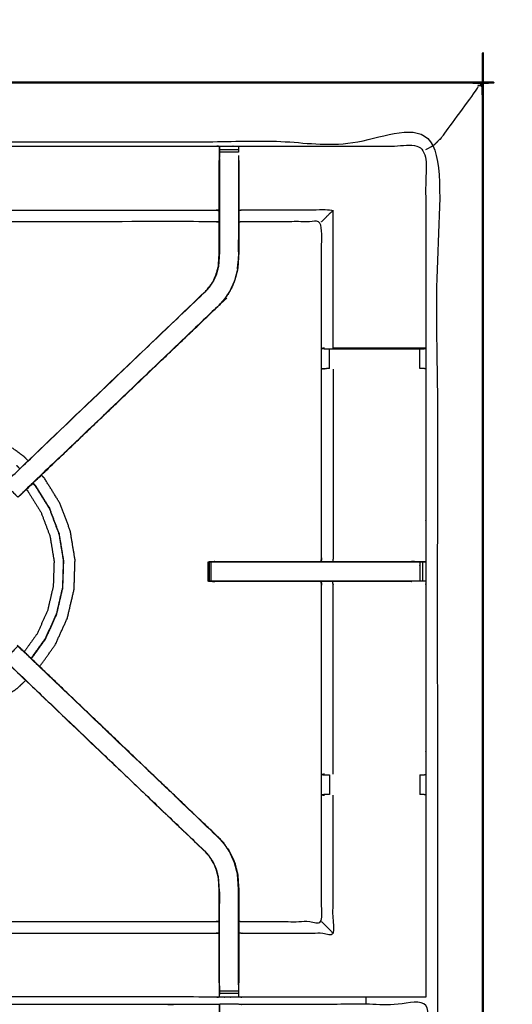
# Model space of a CAD drawing. Units: millimetres. Extents: x -3 to 195, y 0 to 190.
# Drawn here: x 85 to 101, y 157 to 190 of the extents above; entities that cross this region are included whole.
import ezdxf

# ---------------------------------------------------------------- set-up
doc = ezdxf.new("R2010")
doc.units = ezdxf.units.MM
doc.header["$MEASUREMENT"] = 0
doc.layers.add('PROIEZIONI 2D$Visible$Curves', color=7, linetype='Continuous', true_color=0x000000)
doc.layers.add('PROIEZIONI 2D$Visible$SceneSilhouetteCurves', color=7, linetype='Continuous', lineweight=50, true_color=0x000000)

msp = doc.modelspace()

# ---------------------------------------------------------------- linework, layer by layer
at = {"layer": 'PROIEZIONI 2D$Visible$Curves', "color": 18, "true_color": 0x000000}
for points, knots in [([(67.338, 187.6), (83.624, 187.6), (99.91, 187.6), (99.953, 187.593), (99.997, 187.587), (100.028, 187.568), (100.06, 187.55), (100.078, 187.518), (100.097, 187.487), (100.103, 187.443), (100.11, 187.4), (100.11, 157.638), (100.11, 127.877), (100.103, 127.833), (100.097, 127.789), (100.078, 127.758), (100.06, 127.727), (100.028, 127.708), (99.997, 127.689), (99.953, 127.683), (99.91, 127.677), (96.143, 127.677), (92.376, 127.677)], [16, 16, 16, 17, 17, 18, 18, 19, 19, 20, 20, 21, 21, 22, 22, 23, 23, 24, 24, 25, 25, 26, 26, 26.231289, 26.231289, 26.231289]), ([(100.097, 187.487), (100.078, 187.518), (100.06, 187.55), (100.028, 187.568), (99.997, 187.587), (99.953, 187.593), (99.91, 187.6), (83.624, 187.6), (67.338, 187.6)], [11, 11, 11, 12, 12, 13, 13, 14, 14, 15, 15, 15])]:
    msp.add_open_spline(points, degree=2, knots=knots, dxfattribs=at)
at = {"layer": 'PROIEZIONI 2D$Visible$Curves', "color": 18, "lineweight": -3, "true_color": 0x000000}
for points, knots in [([(98.61, 185.657), (98.614, 185.661), (98.619, 185.666), (98.632, 185.679), (98.645, 185.692), (98.667, 185.714), (98.689, 185.736), (98.72, 185.767), (98.751, 185.798), (99.36, 186.628), (99.968, 187.458), (99.956, 187.489), (99.943, 187.52), (99.978, 187.512), (100.014, 187.504), (100.04, 187.493), (100.067, 187.483), (100.056, 187.509), (100.044, 187.534), (100.05, 187.54), (100.056, 187.546)], [0, 0, 0, 1, 1, 2, 2, 3, 3, 4, 4, 5, 5, 6, 6, 7, 7, 8, 8, 9, 9, 10, 10, 10]), ([(67.338, 185.657), (67.338, 185.657), (67.338, 185.657), (65.112, 185.657), (62.886, 185.657), (50.079, 185.657), (37.273, 185.657), (35.468, 185.657), (33.663, 185.657), (17.581, 185.657), (1.5, 185.657), (1.5, 157.417), (1.5, 129.177), (17.581, 129.177), (33.663, 129.177), (35.468, 129.177), (37.273, 129.177), (50.079, 129.177), (62.886, 129.177), (65.112, 129.177), (67.338, 129.177), (82.974, 129.177), (98.61, 129.177), (98.61, 157.417), (98.61, 185.657), (82.974, 185.657), (67.338, 185.657)], [-5.001721, -5.001721, -5.001721, -5, -5, -4, -4, -3, -3, -2, -2, -1, -1, 0, 0, 1, 1, 2, 2, 3, 3, 4, 4, 5, 5, 6, 6, 7, 7, 7]), ([(98.228, 157.535), (95.212, 157.54), (92.197, 157.545), (92.133, 157.543), (92.069, 157.54), (91.755, 157.54), (91.441, 157.54), (91.378, 157.543), (91.314, 157.545), (86.749, 157.545), (82.183, 157.545), (82.12, 157.543), (82.057, 157.54), (81.901, 157.531), (81.745, 157.523), (81.589, 157.531), (81.433, 157.54), (81.37, 157.543), (81.307, 157.545), (76.742, 157.545), (72.177, 157.545), (72.113, 157.543), (72.049, 157.54), (71.735, 157.54), (71.421, 157.54), (71.357, 157.543), (71.293, 157.545), (68.285, 157.54), (65.277, 157.535), (65.275, 160.858), (65.274, 164.182), (65.275, 164.522), (65.276, 164.863), (65.277, 167.974), (65.277, 171.084), (65.275, 171.149), (65.273, 171.214), (65.273, 171.528), (65.273, 171.842), (65.275, 171.909), (65.277, 171.975), (65.277, 175.081), (65.276, 178.188), (65.275, 178.529), (65.274, 178.869), (65.275, 182.193), (65.277, 185.516), (68.285, 185.511), (71.293, 185.506), (71.357, 185.508), (71.421, 185.511), (71.735, 185.511), (72.049, 185.511), (72.113, 185.508), (72.177, 185.506), (76.742, 185.506), (81.307, 185.506), (81.37, 185.508), (81.433, 185.511), (81.589, 185.52), (81.745, 185.528), (81.901, 185.52), (82.057, 185.511), (82.12, 185.508), (82.183, 185.506), (86.749, 185.506), (91.314, 185.506), (91.378, 185.508), (91.441, 185.511), (91.755, 185.511), (92.069, 185.511)], [-22, -22, -22, -21, -21, -20, -20, -19, -19, -18, -18, -17, -17, -16, -16, -15, -15, -14, -14, -13, -13, -12, -12, -11, -11, -10, -10, -9, -9, -8, -8, -7, -7, -6, -6, -5, -5, -4, -4, -3, -3, -2, -2, -1, -1, 0, 0, 1, 1, 2, 2, 3, 3, 4, 4, 5, 5, 6, 6, 7, 7, 8, 8, 9, 9, 10, 10, 11, 11, 12, 12, 13, 13, 13]), ([(91.441, 185.101), (91.441, 185.101), (91.441, 185.101), (91.441, 185.159), (91.441, 185.216), (91.441, 185.265), (91.441, 185.314), (91.441, 185.354), (91.441, 185.394), (91.441, 185.41), (91.441, 185.426), (91.441, 185.468), (91.441, 185.511), (91.438, 185.304), (91.434, 185.098), (91.434, 185.069), (91.434, 185.04)], [526.998338, 526.998338, 526.998338, 527, 527, 528, 528, 529, 529, 530, 530, 531, 531, 532, 532, 533, 533, 533.075773, 533.075773, 533.075773]), ([(92.069, 185.506), (95.149, 185.511), (98.228, 185.516), (98.229, 182.193), (98.231, 178.869), (98.229, 178.529), (98.228, 178.188), (98.228, 175.081), (98.228, 171.975), (98.23, 171.91), (98.231, 171.845), (98.231, 171.531), (98.231, 171.217), (98.23, 171.151), (98.228, 171.084), (98.228, 167.974), (98.228, 164.863), (98.229, 164.522), (98.231, 164.182), (98.229, 160.858), (98.228, 157.535)], [14.057285, 14.057285, 14.057285, 15, 15, 16, 16, 17, 17, 18, 18, 19, 19, 20, 20, 21, 21, 22, 22, 23, 23, 24, 24, 24]), ([(92.069, 185.511), (92.07, 185.468), (92.07, 185.426), (92.07, 185.41), (92.07, 185.394), (92.07, 185.354), (92.07, 185.314), (92.07, 185.314), (92.07, 185.314)], [487, 487, 487, 488, 488, 489, 489, 490, 490, 490.00232, 490.00232, 490.00232]), ([(98.228, 185.397), (98.366, 185.474), (98.504, 185.551), (98.527, 185.574), (98.55, 185.597), (98.567, 185.614), (98.583, 185.63), (98.593, 185.64), (98.603, 185.65), (98.606, 185.654), (98.61, 185.657)], [0.876884, 0.876884, 0.876884, 1, 1, 2, 2, 3, 3, 4, 4, 5, 5, 5]), ([(91.434, 183.013), (91.374, 183.021), (91.314, 183.029), (86.749, 183.029), (82.183, 183.029), (82.123, 183.023), (82.063, 183.018), (82.063, 183.022), (82.063, 183.025), (82.063, 183.072), (82.063, 183.119), (82.063, 183.259), (82.063, 183.4), (82.063, 183.612), (82.063, 183.824), (82.063, 184.076), (82.063, 184.329), (82.063, 184.713), (82.063, 185.098), (82.061, 185.246), (82.059, 185.394)], [539, 539, 539, 540, 540, 541, 541, 542, 542, 543, 543, 544, 544, 545, 545, 546, 546, 547, 547, 548, 548, 548.717547, 548.717547, 548.717547]), ([(92.076, 185.098), (92.076, 185.098), (92.076, 185.098), (92.075, 185.148), (92.075, 185.198)], [485.9994573, 485.9994573, 485.9994573, 486, 486, 486.2420006, 486.2420006, 486.2420006]), ([(91.441, 185.101), (91.441, 184.715), (91.441, 184.329), (91.441, 184.085), (91.441, 183.841), (91.441, 183.597), (91.441, 183.353), (91.441, 183.195), (91.441, 183.037), (91.441, 182.541), (91.441, 182.045), (91.434, 181.95), (91.428, 181.854), (91.418, 181.71), (91.409, 181.566), (91.391, 181.499), (91.373, 181.432), (91.356, 181.365), (91.338, 181.298), (91.284, 181.179), (91.23, 181.061), (91.165, 180.965), (91.1, 180.87), (91.046, 180.806), (90.991, 180.743), (90.989, 180.745), (90.987, 180.747)], [0, 0, 0, 1, 1, 2, 2, 3, 3, 4, 4, 5, 5, 6, 6, 7, 7, 8, 8, 9, 9, 10, 10, 11, 11, 12, 12, 13, 13, 13]), ([(91.434, 182.059), (91.434, 182.552), (91.434, 183.045), (91.434, 183.199), (91.434, 183.353), (91.434, 183.597), (91.434, 183.841), (91.434, 184.085), (91.434, 184.329), (91.434, 184.684), (91.434, 185.04)], [521.013542, 521.013542, 521.013542, 522, 522, 523, 523, 524, 524, 525, 525, 526, 526, 526]), ([(92.07, 185.101), (92.07, 184.715), (92.07, 184.329), (92.07, 184.085), (92.07, 183.841), (92.07, 183.597), (92.07, 183.353), (92.07, 183.195), (92.07, 183.037), (92.07, 182.531), (92.07, 182.025), (92.063, 181.913), (92.055, 181.802), (92.044, 181.634), (92.033, 181.466), (92.008, 181.371), (91.983, 181.276), (91.958, 181.181), (91.933, 181.086), (91.857, 180.919), (91.781, 180.752), (91.691, 180.619), (91.601, 180.487), (91.526, 180.4), (91.452, 180.313)], [0.00065, 0.00065, 0.00065, 1, 1, 2, 2, 3, 3, 4, 4, 5, 5, 6, 6, 7, 7, 8, 8, 9, 9, 10, 10, 11, 11, 12, 12, 12]), ([(92.076, 185.04), (92.076, 184.684), (92.076, 184.329), (92.076, 184.085), (92.076, 183.841), (92.076, 183.597), (92.076, 183.353), (92.076, 183.199), (92.076, 183.045), (92.076, 183.029), (92.076, 183.014)], [493, 493, 493, 494, 494, 495, 495, 496, 496, 497, 497, 497.030777, 497.030777, 497.030777]), ([(82.063, 183.4), (82.123, 183.405), (82.183, 183.409), (86.749, 183.409), (91.314, 183.409), (91.374, 183.402), (91.434, 183.395)], [0, 0, 0, 1, 1, 2, 2, 3, 3, 3]), ([(94.801, 183.029), (94.804, 183.032), (94.808, 183.035), (94.854, 183.082), (94.9, 183.128), (95.041, 183.268), (95.181, 183.409), (93.689, 183.409), (92.197, 183.409), (92.137, 183.402), (92.076, 183.395)], [0, 0, 0, 1, 1, 2, 2, 3, 3, 4, 4, 5, 5, 5]), ([(92.076, 183.013), (92.076, 182.519), (92.076, 182.025), (92.069, 181.913), (92.062, 181.801), (92.051, 181.633), (92.04, 181.465), (92.014, 181.369), (91.989, 181.274), (91.964, 181.179), (91.939, 181.084), (91.863, 180.916), (91.786, 180.748), (91.696, 180.616), (91.606, 180.483), (91.531, 180.396), (91.457, 180.309), (88.197, 177.2), (84.937, 174.09), (84.919, 174.073), (84.9, 174.056)], [497.031065, 497.031065, 497.031065, 498, 498, 499, 499, 500, 500, 501, 501, 502, 502, 503, 503, 504, 504, 505, 505, 506, 506, 506.285873, 506.285873, 506.285873]), ([(94.783, 171.855), (94.792, 171.915), (94.801, 171.975), (94.801, 175.076), (94.801, 178.177), (94.801, 178.529), (94.801, 178.88), (94.801, 180.954), (94.801, 183.029), (93.499, 183.029), (92.197, 183.029), (92.137, 183.021), (92.076, 183.013)], [474, 474, 474, 475, 475, 476, 476, 477, 477, 478, 478, 479, 479, 480, 480, 480]), ([(92.068, 182.035), (92.069, 182.231), (92.07, 182.427), (92.07, 182.428), (92.07, 182.428)], [408.000369, 408.000369, 408.000369, 409, 409, 409.000453, 409.000453, 409.000453]), ([(84.865, 174.91), (87.926, 177.829), (90.987, 180.747), (91.041, 180.81), (91.095, 180.873), (91.16, 180.969), (91.225, 181.064), (91.278, 181.182), (91.332, 181.3), (91.35, 181.367), (91.367, 181.434), (91.385, 181.501), (91.403, 181.567), (91.412, 181.711), (91.422, 181.855), (91.428, 181.95), (91.434, 182.045), (91.434, 182.052), (91.434, 182.058)], [513.058618, 513.058618, 513.058618, 514, 514, 515, 515, 516, 516, 517, 517, 518, 518, 519, 519, 520, 520, 521, 521, 521.012503, 521.012503, 521.012503]), ([(92.034, 181.479), (92.038, 181.555), (92.043, 181.631), (92.044, 181.636), (92.045, 181.641)], [405.031983, 405.031983, 405.031983, 406, 406, 406.131238, 406.131238, 406.131238]), ([(91.457, 180.309), (91.454, 180.311), (91.452, 180.313), (88.213, 177.225), (84.974, 174.136), (84.929, 174.091), (84.884, 174.047), (84.846, 174.009), (84.808, 173.971), (84.585, 174.194), (84.362, 174.418), (84.4, 174.456), (84.438, 174.494), (84.483, 174.538), (84.529, 174.583), (87.76, 177.663), (90.991, 180.743)], [0, 0, 0, 1, 1, 2, 2, 3, 3, 4, 4, 5, 5, 6, 6, 7, 7, 8, 8, 8]), ([(85.305, 174.44), (88.381, 177.374), (91.457, 180.309), (91.457, 180.309), (91.457, 180.309)], [398.061448, 398.061448, 398.061448, 399, 399, 399.000317, 399.000317, 399.000317]), ([(94.9, 178.876), (94.855, 178.869), (94.809, 178.861), (94.884, 178.855), (94.959, 178.849)], [0, 0, 0, 1, 1, 2, 2, 2]), ([(94.959, 178.849), (94.975, 178.849), (94.99, 178.849), (95.026, 178.849), (95.063, 178.849), (95.116, 178.849), (95.17, 178.849), (95.233, 178.849), (95.296, 178.849), (95.45, 178.849), (95.603, 178.849), (95.852, 178.849), (96.101, 178.849), (96.962, 178.849), (97.824, 178.849), (97.881, 178.849), (97.939, 178.849), (97.989, 178.849), (98.038, 178.849), (98.077, 178.849), (98.117, 178.849), (98.133, 178.849), (98.15, 178.849), (98.189, 178.859), (98.228, 178.869)], [0, 0, 0, 1, 1, 2, 2, 3, 3, 4, 4, 5, 5, 6, 6, 7, 7, 8, 8, 9, 9, 10, 10, 11, 11, 11.969307, 11.969307, 11.969307]), ([(98.228, 178.869), (98.024, 178.873), (97.82, 178.876), (96.961, 178.876), (96.101, 178.876), (95.852, 178.876), (95.603, 178.876), (95.392, 178.876), (95.182, 178.876)], [12.005981, 12.005981, 12.005981, 13, 13, 14, 14, 15, 15, 15.999747, 15.999747, 15.999747]), ([(94.9, 178.181), (94.855, 178.188), (94.809, 178.196), (94.885, 178.202), (94.961, 178.208)], [0, 0, 0, 1, 1, 2, 2, 2]), ([(95.064, 178.208), (95.064, 178.208), (95.064, 178.208), (95.028, 178.208), (94.992, 178.208), (94.977, 178.208), (94.961, 178.208), (94.961, 178.208), (94.961, 178.208)], [12.997291, 12.997291, 12.997291, 13, 13, 14, 14, 15, 15, 15.003031, 15.003031, 15.003031]), ([(95.181, 178.181), (95.181, 175.078), (95.181, 171.975), (95.174, 171.915), (95.166, 171.855)], [0, 0, 0, 1, 1, 2, 2, 2]), ([(98.228, 178.188), (98.19, 178.198), (98.152, 178.208), (98.135, 178.208), (98.117, 178.208), (98.077, 178.208), (98.038, 178.208)], [3, 3, 3, 4, 4, 5, 5, 5.995414, 5.995414, 5.995414]), ([(85.139, 175.171), (85.078, 175.237), (85.016, 175.302), (84.623, 175.585), (84.23, 175.867), (83.789, 176.066), (83.348, 176.266), (82.877, 176.376), (82.406, 176.486), (81.935, 176.508), (81.464, 176.53), (81.075, 176.494), (80.686, 176.458), (80.45, 176.401), (80.214, 176.343), (80.1, 176.293), (79.986, 176.243), (79.944, 176.221), (79.901, 176.198), (79.894, 176.194), (79.886, 176.189), (79.885, 176.186), (79.883, 176.182), (79.883, 176.181), (79.883, 176.179), (79.882, 176.174), (79.881, 176.17), (79.881, 176.168), (79.881, 176.166)], [2.813904, 2.813904, 2.813904, 3, 3, 4, 4, 5, 5, 6, 6, 7, 7, 8, 8, 9, 9, 10, 10, 11, 11, 12, 12, 13, 13, 14, 14, 15, 15, 15.224091, 15.224091, 15.224091]), ([(84.9, 174.056), (84.902, 174.056), (84.903, 174.056), (85.103, 174.247), (85.304, 174.439)], [397.7311397, 397.7311397, 397.7311397, 398, 398, 398.0612025, 398.0612025, 398.0612025]), ([(85.521, 168.405), (85.778, 168.763), (86.035, 169.121), (86.235, 169.562), (86.434, 170.003), (86.545, 170.474), (86.655, 170.946), (86.671, 171.429), (86.686, 171.913), (86.608, 172.39), (86.529, 172.868), (86.359, 173.321), (86.188, 173.774), (85.933, 174.185), (85.678, 174.596), (85.628, 174.649), (85.578, 174.702)], [-4.911514, -4.911514, -4.911514, -4, -4, -3, -3, -2, -2, -1, -1, 0, 0, 1, 1, 2, 2, 2.149925, 2.149925, 2.149925]), ([(85.082, 174.227), (85.107, 174.201), (85.131, 174.175), (85.35, 173.823), (85.569, 173.47), (85.715, 173.082), (85.861, 172.694), (85.928, 172.285), (85.996, 171.875), (85.982, 171.461), (85.969, 171.046), (85.874, 170.642), (85.78, 170.238), (85.609, 169.861), (85.437, 169.483), (85.225, 169.186), (85.012, 168.89)], [8.913737, 8.913737, 8.913737, 9, 9, 10, 10, 11, 11, 12, 12, 13, 13, 14, 14, 15, 15, 15.878936, 15.878936, 15.878936]), ([(85.294, 174.429), (85.335, 174.385), (85.376, 174.341), (85.61, 173.964), (85.844, 173.588), (86, 173.173), (86.156, 172.758), (86.228, 172.32), (86.3, 171.883), (86.285, 171.439), (86.271, 170.996), (86.17, 170.564), (86.069, 170.133), (85.886, 169.729), (85.703, 169.325), (85.47, 169), (85.237, 168.676)], [-3.135558, -3.135558, -3.135558, -3, -3, -2, -2, -1, -1, 0, 0, 1, 1, 2, 2, 3, 3, 3.901017, 3.901017, 3.901017]), ([(85.247, 168.664), (85.482, 168.991), (85.716, 169.317), (85.899, 169.723), (86.083, 170.128), (86.184, 170.561), (86.285, 170.994), (86.3, 171.438), (86.315, 171.883), (86.242, 172.322), (86.17, 172.761), (86.013, 173.177), (85.857, 173.593)], [7.096707, 7.096707, 7.096707, 8, 8, 9, 9, 10, 10, 11, 11, 12, 12, 13, 13, 13]), ([(91.287, 171.855), (92.39, 171.855), (93.493, 171.855), (94.138, 171.855), (94.783, 171.855)], [459, 459, 459, 460, 460, 460.79056, 460.79056, 460.79056]), ([(94.785, 171.855), (94.955, 171.855), (95.125, 171.855), (95.613, 171.855), (96.101, 171.855), (96.931, 171.855), (97.762, 171.855), (97.762, 171.855), (97.762, 171.855)], [460.791511, 460.791511, 460.791511, 461, 461, 462, 462, 463, 463, 463.001854, 463.001854, 463.001854]), ([(98.228, 171.845), (98.024, 171.85), (97.82, 171.855), (97.791, 171.855), (97.762, 171.855)], [467.008059, 467.008059, 467.008059, 468, 468, 468.033554, 468.033554, 468.033554]), ([(91.065, 171.607), (91.059, 171.423), (91.053, 171.238), (91.059, 171.231), (91.065, 171.225)], [424.393035, 424.393035, 424.393035, 425, 425, 425.506224, 425.506224, 425.506224]), ([(91.065, 171.216), (91.065, 171.531), (91.065, 171.846), (91.081, 171.846), (91.096, 171.846), (91.131, 171.846), (91.166, 171.846)], [455, 455, 455, 456, 456, 457, 457, 457.971844, 457.971844, 457.971844]), ([(91.096, 171.846), (91.096, 171.531), (91.096, 171.216), (91.081, 171.216), (91.065, 171.216)], [0, 0, 0, 1, 1, 2, 2, 2]), ([(91.168, 171.216), (91.168, 171.531), (91.168, 171.846), (91.222, 171.846), (91.275, 171.846), (91.339, 171.846), (91.402, 171.846), (92.448, 171.846), (93.493, 171.846), (94.309, 171.846), (95.125, 171.846), (95.613, 171.846), (96.101, 171.846), (96.962, 171.846), (97.824, 171.846), (97.881, 171.846), (97.938, 171.846), (97.988, 171.846), (98.037, 171.846), (98.037, 171.531), (98.037, 171.216), (97.988, 171.216), (97.939, 171.216), (97.881, 171.216), (97.824, 171.216), (96.962, 171.216), (96.101, 171.216), (95.613, 171.216), (95.125, 171.216), (94.309, 171.216), (93.493, 171.216), (92.448, 171.216), (91.402, 171.216), (91.339, 171.216), (91.275, 171.216), (91.222, 171.216), (91.168, 171.216), (91.132, 171.216), (91.096, 171.216)], [0, 0, 0, 1, 1, 2, 2, 3, 3, 4, 4, 5, 5, 6, 6, 7, 7, 8, 8, 9, 9, 10, 10, 11, 11, 12, 12, 13, 13, 14, 14, 15, 15, 16, 16, 17, 17, 18, 18, 19, 19, 19]), ([(94.783, 171.846), (94.551, 171.845), (94.318, 171.844), (94.165, 171.845), (94.012, 171.846)], [416, 416, 416, 417, 417, 418, 418, 418]), ([(98.037, 171.846), (98.077, 171.846), (98.117, 171.846), (98.133, 171.846), (98.149, 171.846), (98.188, 171.846), (98.228, 171.845)], [464.003743, 464.003743, 464.003743, 465, 465, 466, 466, 466.958738, 466.958738, 466.958738]), ([(91.074, 171.215), (91.075, 171.213), (91.077, 171.211), (91.182, 171.208), (91.287, 171.205)], [425.870973, 425.870973, 425.870973, 426, 426, 426.997488, 426.997488, 426.997488]), ([(94.783, 171.205), (94.138, 171.205), (93.493, 171.205), (92.39, 171.205), (91.287, 171.205), (91.189, 171.21), (91.09, 171.215)], [452.209512, 452.209512, 452.209512, 453, 453, 454, 454, 454.885207, 454.885207, 454.885207]), ([(94.801, 164.873), (94.801, 167.979), (94.801, 171.084), (94.792, 171.144), (94.783, 171.205)], [437, 437, 437, 438, 438, 439, 439, 439]), ([(97.762, 171.205), (97.762, 171.205), (97.762, 171.205), (96.931, 171.205), (96.101, 171.205), (95.613, 171.205), (95.125, 171.205), (94.955, 171.205), (94.785, 171.205)], [449.998027, 449.998027, 449.998027, 450, 450, 451, 451, 452, 452, 452.208593, 452.208593, 452.208593]), ([(95.181, 164.87), (95.181, 167.977), (95.181, 171.084), (95.174, 171.144), (95.166, 171.205)], [0, 0, 0, 1, 1, 2, 2, 2]), ([(98.228, 171.217), (98.188, 171.216), (98.149, 171.216), (98.133, 171.216), (98.117, 171.216), (98.077, 171.216), (98.038, 171.216)], [446.044954, 446.044954, 446.044954, 447, 447, 448, 448, 448.997275, 448.997275, 448.997275]), ([(91.457, 162.742), (91.454, 162.74), (91.452, 162.738), (88.213, 165.826), (84.974, 168.915), (84.929, 168.96), (84.884, 169.004), (84.846, 169.042), (84.808, 169.08), (84.585, 168.856), (84.362, 168.633)], [0, 0, 0, 1, 1, 2, 2, 3, 3, 4, 4, 5, 5, 5]), ([(84.9, 168.995), (84.919, 168.978), (84.937, 168.96), (88.197, 165.851), (91.457, 162.742), (91.531, 162.655), (91.606, 162.568), (91.696, 162.435), (91.786, 162.302), (91.863, 162.135), (91.939, 161.967), (91.964, 161.872), (91.989, 161.777), (92.014, 161.681), (92.04, 161.586), (92.051, 161.418), (92.062, 161.25), (92.069, 161.138), (92.076, 161.026), (92.076, 160.516), (92.076, 160.006), (92.076, 159.852), (92.076, 159.698), (92.076, 159.454), (92.076, 159.21), (92.076, 158.966), (92.076, 158.722), (92.076, 158.367), (92.076, 158.011)], [185.714449, 185.714449, 185.714449, 186, 186, 187, 187, 188, 188, 189, 189, 190, 190, 191, 191, 192, 192, 193, 193, 194, 194, 195, 195, 196, 196, 197, 197, 198, 198, 199, 199, 199]), ([(85.248, 168.665), (85.075, 168.83), (84.903, 168.995), (84.902, 168.995), (84.901, 168.995)], [232.9473002, 232.9473002, 232.9473002, 233, 233, 233.2157125, 233.2157125, 233.2157125]), ([(91.434, 158.011), (91.434, 158.367), (91.434, 158.722), (91.434, 158.966), (91.434, 159.21), (91.434, 159.454), (91.434, 159.698), (91.434, 159.852), (91.434, 160.006), (91.434, 160.506), (91.434, 161.006), (91.428, 161.101), (91.422, 161.196), (91.412, 161.34), (91.403, 161.483), (91.385, 161.55), (91.367, 161.617), (91.35, 161.684), (91.332, 161.751), (91.278, 161.869), (91.225, 161.987), (91.16, 162.082), (91.095, 162.178), (91.041, 162.241), (90.987, 162.304), (87.735, 165.404), (84.484, 168.504), (84.423, 168.569), (84.362, 168.633)], [166, 166, 166, 167, 167, 168, 168, 169, 169, 170, 170, 171, 171, 172, 172, 173, 173, 174, 174, 175, 175, 176, 176, 177, 177, 178, 178, 179, 179, 179.997038, 179.997038, 179.997038]), ([(84.362, 168.633), (84.4, 168.595), (84.438, 168.557), (84.483, 168.513), (84.529, 168.468), (87.76, 165.388), (90.991, 162.308)], [5.004948, 5.004948, 5.004948, 6, 6, 7, 7, 8, 8, 8]), ([(91.457, 162.742), (91.457, 162.742), (91.457, 162.742), (88.354, 165.703), (85.251, 168.663)], [231.9997916, 231.9997916, 231.9997916, 232, 232, 232.9469012, 232.9469012, 232.9469012]), ([(78.432, 167.957), (78.468, 167.918), (78.503, 167.88), (78.897, 167.598), (79.29, 167.316), (79.731, 167.116), (80.171, 166.917), (80.643, 166.806), (81.114, 166.696), (81.598, 166.68), (82.081, 166.665), (82.559, 166.743), (83.036, 166.822), (83.489, 166.992), (83.942, 167.163), (84.353, 167.418), (84.764, 167.673), (84.914, 167.813), (85.063, 167.953)], [-13.108044, -13.108044, -13.108044, -13, -13, -12, -12, -11, -11, -10, -10, -9, -9, -8, -8, -7, -7, -6, -6, -5.577277, -5.577277, -5.577277]), ([(92.076, 160.038), (92.137, 160.03), (92.197, 160.022), (93.499, 160.022), (94.801, 160.022), (94.801, 162.097), (94.801, 164.171), (94.801, 164.522), (94.801, 164.873)], [212, 212, 212, 213, 213, 214, 214, 215, 215, 216, 216, 216]), ([(94.9, 164.87), (94.855, 164.863), (94.809, 164.855), (94.885, 164.849), (94.961, 164.843)], [0, 0, 0, 1, 1, 2, 2, 2]), ([(94.961, 164.843), (94.977, 164.843), (94.992, 164.843), (95.028, 164.843), (95.064, 164.843)], [12.00046, 12.00046, 12.00046, 13, 13, 13.994181, 13.994181, 13.994181]), ([(98.038, 164.843), (98.038, 164.843), (98.038, 164.843), (98.077, 164.843), (98.117, 164.843), (98.135, 164.843), (98.152, 164.843), (98.19, 164.853), (98.228, 164.863)], [2.998811, 2.998811, 2.998811, 3, 3, 4, 4, 5, 5, 6, 6, 6]), ([(92.076, 159.656), (92.137, 159.649), (92.197, 159.642), (93.689, 159.642), (95.181, 159.642), (95.181, 161.908), (95.181, 164.175)], [0, 0, 0, 1, 1, 2, 2, 3, 3, 3]), ([(94.959, 164.202), (94.884, 164.196), (94.809, 164.19), (94.855, 164.182), (94.9, 164.175)], [0, 0, 0, 1, 1, 2, 2, 2]), ([(95.063, 164.202), (95.063, 164.202), (95.063, 164.202), (95.026, 164.202), (94.99, 164.202), (94.975, 164.202), (94.959, 164.202)], [10.998262, 10.998262, 10.998262, 11, 11, 12, 12, 12.989351, 12.989351, 12.989351]), ([(98.228, 164.182), (98.189, 164.192), (98.15, 164.202), (98.133, 164.202), (98.117, 164.202), (98.077, 164.202), (98.038, 164.202)], [1.033624, 1.033624, 1.033624, 2, 2, 3, 3, 3.997599, 3.997599, 3.997599]), ([(92.07, 157.95), (92.07, 158.336), (92.07, 158.722), (92.07, 158.966), (92.07, 159.21), (92.07, 159.454), (92.07, 159.698), (92.07, 159.856), (92.07, 160.014), (92.07, 160.52), (92.07, 161.026), (92.063, 161.138), (92.055, 161.249), (92.044, 161.417), (92.033, 161.585), (92.008, 161.68), (91.983, 161.775), (91.958, 161.87), (91.933, 161.965), (91.857, 162.132), (91.781, 162.299), (91.691, 162.432), (91.601, 162.564), (91.526, 162.651), (91.452, 162.738)], [0.000805, 0.000805, 0.000805, 1, 1, 2, 2, 3, 3, 4, 4, 5, 5, 6, 6, 7, 7, 8, 8, 9, 9, 10, 10, 11, 11, 12, 12, 12]), ([(91.441, 157.95), (91.441, 158.336), (91.441, 158.722), (91.441, 158.966), (91.441, 159.21), (91.441, 159.454), (91.441, 159.698), (91.441, 159.856), (91.441, 160.014), (91.441, 160.51), (91.441, 161.006), (91.434, 161.101), (91.428, 161.197), (91.418, 161.341), (91.409, 161.484), (91.391, 161.552), (91.373, 161.619), (91.356, 161.686), (91.338, 161.753), (91.284, 161.872), (91.23, 161.99), (91.165, 162.086), (91.1, 162.181), (91.046, 162.245), (90.991, 162.308), (90.989, 162.306), (90.987, 162.304)], [0, 0, 0, 1, 1, 2, 2, 3, 3, 4, 4, 5, 5, 6, 6, 7, 7, 8, 8, 9, 9, 10, 10, 11, 11, 12, 12, 13, 13, 13]), ([(92.045, 161.41), (92.044, 161.415), (92.043, 161.42), (92.038, 161.496), (92.034, 161.572)], [224.868762, 224.868762, 224.868762, 225, 225, 225.968017, 225.968017, 225.968017]), ([(91.442, 161.004), (91.442, 161.004), (91.442, 161.004), (91.441, 160.814), (91.441, 160.623)], [249.999238, 249.999238, 249.999238, 250, 250, 251, 251, 251]), ([(82.063, 160.033), (82.123, 160.028), (82.183, 160.022), (86.749, 160.022), (91.314, 160.022), (91.374, 160.03), (91.434, 160.038)], [150.00321, 150.00321, 150.00321, 151, 151, 152, 152, 153, 153, 153]), ([(94.801, 160.022), (94.804, 160.019), (94.808, 160.015), (94.854, 159.969), (94.9, 159.923), (95.041, 159.782), (95.181, 159.642)], [0, 0, 0, 1, 1, 2, 2, 3, 3, 3]), ([(82.063, 159.651), (82.123, 159.646), (82.183, 159.642), (86.749, 159.642), (91.314, 159.642), (91.374, 159.649), (91.434, 159.656)], [0, 0, 0, 1, 1, 2, 2, 3, 3, 3]), ([(91.434, 158.011), (91.434, 157.982), (91.434, 157.953), (91.437, 157.789), (91.44, 157.625)], [158.9243939, 158.9243939, 158.9243939, 159, 159, 159.7938246, 159.7938246, 159.7938246]), ([(91.441, 157.54), (91.441, 157.583), (91.441, 157.625), (91.441, 157.641), (91.441, 157.656), (91.441, 157.697), (91.441, 157.737), (91.441, 157.786), (91.441, 157.835), (91.441, 157.892), (91.441, 157.95)], [160, 160, 160, 161, 161, 162, 162, 163, 163, 164, 164, 164.999958, 164.999958, 164.999958]), ([(92.07, 157.95), (92.07, 157.892), (92.07, 157.835), (92.07, 157.786), (92.07, 157.737), (92.07, 157.697), (92.07, 157.656), (92.07, 157.641), (92.07, 157.625), (92.07, 157.583), (92.069, 157.54)], [200.000154, 200.000154, 200.000154, 201, 201, 202, 202, 203, 203, 204, 204, 205, 205, 205]), ([(92.071, 157.625), (92.074, 157.789), (92.076, 157.953), (92.076, 157.982), (92.076, 158.011)], [205.2061728, 205.2061728, 205.2061728, 206, 206, 206.0752183, 206.0752183, 206.0752183]), ([(98.228, 129.328), (95.212, 129.333), (92.197, 129.338), (92.133, 129.336), (92.069, 129.333), (91.755, 129.333), (91.441, 129.333), (91.378, 129.336), (91.314, 129.338), (86.749, 129.338), (82.183, 129.338), (82.12, 129.336), (82.057, 129.333), (81.901, 129.324), (81.745, 129.316), (81.589, 129.324), (81.433, 129.333), (81.37, 129.336), (81.307, 129.338), (76.742, 129.338), (72.177, 129.338), (72.113, 129.336), (72.049, 129.333), (71.735, 129.333), (71.421, 129.333), (71.357, 129.336), (71.293, 129.338), (68.285, 129.333), (65.277, 129.328), (65.275, 132.651), (65.274, 135.975), (65.275, 136.315), (65.276, 136.656), (65.277, 139.767), (65.277, 142.877), (65.275, 142.942), (65.273, 143.007), (65.273, 143.321), (65.273, 143.635), (65.275, 143.702), (65.277, 143.768), (65.277, 146.875), (65.276, 149.981), (65.275, 150.322), (65.274, 150.662), (65.275, 153.986), (65.277, 157.309), (68.285, 157.304), (71.293, 157.299), (71.357, 157.301), (71.421, 157.304), (71.735, 157.304), (72.049, 157.304), (72.113, 157.301), (72.177, 157.299), (76.742, 157.299), (81.307, 157.299), (81.37, 157.301), (81.433, 157.304), (81.589, 157.313), (81.745, 157.321), (81.901, 157.313), (82.057, 157.304), (82.12, 157.301), (82.183, 157.299), (86.749, 157.299), (91.314, 157.299), (91.378, 157.301), (91.441, 157.304), (91.755, 157.304), (92.069, 157.304), (92.133, 157.301), (92.197, 157.299), (95.212, 157.304), (98.228, 157.309), (98.229, 153.986), (98.231, 150.662), (98.229, 150.322), (98.228, 149.981), (98.228, 146.875), (98.228, 143.768), (98.23, 143.703), (98.231, 143.638), (98.231, 143.324), (98.231, 143.01), (98.23, 142.944), (98.228, 142.877), (98.228, 139.767), (98.228, 136.656), (98.229, 136.315), (98.231, 135.975), (98.229, 132.651), (98.228, 129.328)], [-22, -22, -22, -21, -21, -20, -20, -19, -19, -18, -18, -17, -17, -16, -16, -15, -15, -14, -14, -13, -13, -12, -12, -11, -11, -10, -10, -9, -9, -8, -8, -7, -7, -6, -6, -5, -5, -4, -4, -3, -3, -2, -2, -1, -1, 0, 0, 1, 1, 2, 2, 3, 3, 4, 4, 5, 5, 6, 6, 7, 7, 8, 8, 9, 9, 10, 10, 11, 11, 12, 12, 13, 13, 14, 14, 15, 15, 16, 16, 17, 17, 18, 18, 19, 19, 20, 20, 21, 21, 22, 22, 23, 23, 24, 24, 24]), ([(91.441, 156.895), (91.441, 156.952), (91.441, 157.009), (91.441, 157.058), (91.441, 157.107), (91.441, 157.147), (91.441, 157.188), (91.441, 157.203), (91.441, 157.219), (91.441, 157.261), (91.441, 157.304), (91.438, 157.097), (91.434, 156.891), (91.434, 156.862), (91.434, 156.833)], [527.002852, 527.002852, 527.002852, 528, 528, 529, 529, 530, 530, 531, 531, 532, 532, 533, 533, 533.075773, 533.075773, 533.075773])]:
    msp.add_open_spline(points, degree=2, knots=knots, dxfattribs=at)
for points in [[(92.07, 185.394), (91.755, 185.394), (91.441, 185.394)], [(92.07, 185.314), (91.755, 185.314), (91.441, 185.314)], [(92.07, 185.202), (92.07, 185.152), (92.07, 185.101)], [(95.181, 178.876), (95.181, 181.143), (95.181, 183.409)], [(95.064, 178.208), (95.063, 178.529), (95.063, 178.849)], [(98.038, 178.208), (98.038, 178.529), (98.038, 178.849)], [(98.228, 178.869), (98.229, 178.869), (98.231, 178.869)], [(84.865, 174.91), (84.818, 174.96), (84.772, 175.01)], [(84.864, 174.908), (84.865, 174.909), (84.865, 174.91)], [(85.303, 174.439), (85.345, 174.394), (85.387, 174.349)], [(85.304, 174.439), (85.305, 174.44), (85.305, 174.44)], [(85.382, 174.358), (85.343, 174.4), (85.305, 174.441)], [(85.388, 174.349), (85.385, 174.354), (85.382, 174.358)], [(85.387, 174.349), (85.622, 173.971), (85.856, 173.593)], [(85.856, 173.593), (85.855, 173.596), (85.853, 173.599)], [(91.287, 171.855), (91.192, 171.851), (91.096, 171.847)], [(94.801, 171.975), (94.793, 171.915), (94.784, 171.855)], [(98.117, 171.846), (98.117, 171.531), (98.117, 171.216)], [(94.785, 171.205), (94.793, 171.144), (94.801, 171.084)], [(86.284, 170.989), (86.284, 170.989), (86.284, 170.989)], [(85.712, 169.306), (85.896, 169.713), (86.081, 170.119)], [(86.082, 170.126), (86.081, 170.123), (86.081, 170.119)], [(85.25, 168.662), (85.481, 168.984), (85.712, 169.306)], [(85.251, 168.663), (85.249, 168.664), (85.248, 168.665)], [(95.064, 164.843), (95.063, 164.522), (95.063, 164.202)], [(98.038, 164.843), (98.038, 164.522), (98.038, 164.202)], [(98.228, 164.182), (98.229, 164.182), (98.231, 164.182)], [(92.07, 160.623), (92.069, 160.82), (92.068, 161.016)], [(92.07, 157.737), (91.755, 157.737), (91.441, 157.737)], [(92.07, 157.656), (91.755, 157.656), (91.441, 157.656)], [(96.264, 157.306), (96.264, 157.422), (96.264, 157.539)]]:
    msp.add_open_spline(points, degree=2, dxfattribs=at)
at = {"layer": 'PROIEZIONI 2D$Visible$SceneSilhouetteCurves', "color": 18, "true_color": 0x000000}
for points, knots in [([(67.338, 187.6), (83.624, 187.6), (99.91, 187.6), (99.953, 187.593), (99.997, 187.587), (100.028, 187.568), (100.06, 187.55), (100.078, 187.518), (100.097, 187.487), (100.103, 187.443), (100.11, 187.4), (100.11, 157.638), (100.11, 127.877), (100.103, 127.833), (100.097, 127.789), (100.078, 127.758), (100.06, 127.727), (100.028, 127.708), (99.997, 127.689), (99.953, 127.683), (99.91, 127.677), (96.143, 127.677), (92.376, 127.677)], [16, 16, 16, 17, 17, 18, 18, 19, 19, 20, 20, 21, 21, 22, 22, 23, 23, 24, 24, 25, 25, 26, 26, 26.231289, 26.231289, 26.231289]), ([(100.097, 187.487), (100.078, 187.518), (100.06, 187.55), (100.028, 187.568), (99.997, 187.587), (99.953, 187.593), (99.91, 187.6), (83.624, 187.6), (67.338, 187.6)], [11, 11, 11, 12, 12, 13, 13, 14, 14, 15, 15, 15])]:
    msp.add_open_spline(points, degree=2, knots=knots, dxfattribs=at)

doc.saveas('drawing.dxf')
